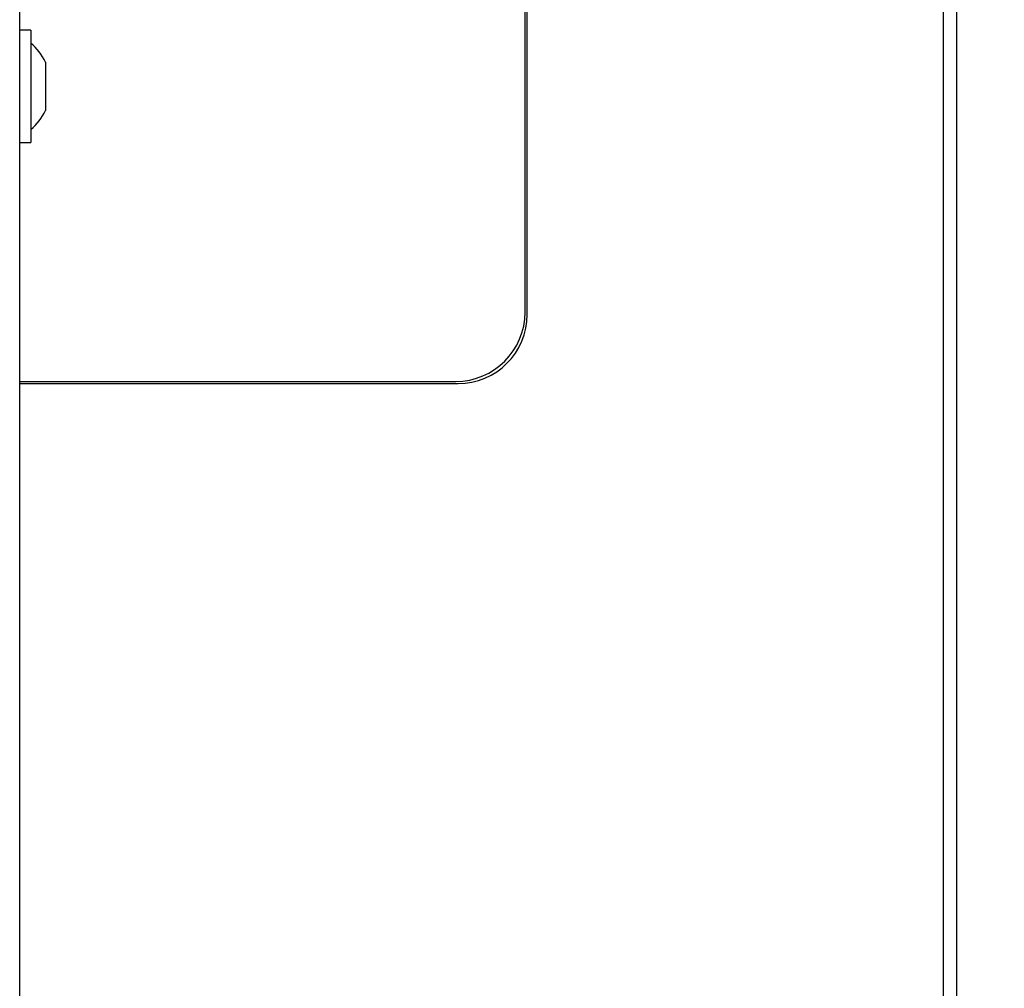
# Model space of a CAD drawing. Units: millimetres. Extents: x 0 to 210, y 0 to 297.
# Drawn here: x 91 to 96, y 175 to 180 of the extents above; entities that cross this region are included whole.
import ezdxf

# ---------------------------------------------------------------- set-up
doc = ezdxf.new("R2010")
doc.units = ezdxf.units.MM
doc.styles.add('SLDTEXTSTYLE0', font='TXT', dxfattribs={"width": 0.75})
doc.dimstyles.new('SLDDIMSTYLE2', dxfattribs={"dimtxt": 3.5, "dimasz": 3.302, "dimexe": 0, "dimexo": 0.0625, "dimgap": 0.875, "dimtad": 1, "dimdec": 0, "dimlfac": 20, "dimrnd": 1e-09, "dimzin": 12, "dimdsep": 46, "dimtxsty": 'SLDTEXTSTYLE0', "dimsah": 1, "dimcen": 0.09, "dimadec": 0, "dimazin": 3, "dimtfac": 1, "dimtdec": 0, "dimtofl": 0, "dimtmove": 0, "dimatfit": 3, "dimfxl": 1, "dimfrac": 2, "dimtolj": 1, "dimtzin": 12, "dimarcsym": 0})

# ---------------------------------------------------------------- blocks, each defined once
blk = doc.blocks.new('_D_3')
at = {"color": 7, "linetype": 'Continuous', "lineweight": 0}
for p, q in [((94.8238, 186.7619), (107.0738, 186.7619)), ((106.0738, 139.7069), (106.0738, 186.7619)), ((94.8238, 139.7069), (107.0738, 139.7069))]:
    blk.add_line(p, q, dxfattribs=at)
at = {"color": 7, "linetype": 'Continuous', "lineweight": 18}
for points in [[(106.0738, 186.7619), (105.5738, 183.4599), (106.5738, 183.4599)], [(106.0738, 139.7069), (106.5738, 143.0089), (105.5738, 143.0089)]]:
    blk.add_solid(points, dxfattribs=at)
at = {"color": 7, "linetype": 'Continuous', "lineweight": 18, "insert": (101.562, 159.3552), "char_height": 3.5, "attachment_point": 1, "rotation": 90, "style": 'SLDTEXTSTYLE0'}
blk.add_mtext('941', dxfattribs=at)

msp = doc.modelspace()

# ---------------------------------------------------------------- linework, layer by layer
at = {"color": 7, "linetype": 'Continuous', "lineweight": 25}
for p, q in [((95.99876, 172.8344), (95.99876, 184.5119)), ((96.07376, 184.5119), (96.07376, 172.8344)), ((90.66126, 141.26973), (90.66126, 183.00153)), ((93.58126, 178.4469), (93.58126, 180.39626)), ((93.59376, 178.4344), (93.59376, 180.40507)), ((90.72626, 180.07688), (90.66126, 180.07688)), ((90.72626, 180.07688), (90.72626, 179.42688)), ((90.81013, 179.89163), (90.81013, 179.88986)), ((90.81013, 179.88986), (90.81013, 179.80168)), ((90.81013, 179.80168), (90.81013, 179.6637)), ((90.81013, 179.6637), (90.81013, 179.61213)), ((90.66126, 179.42688), (90.72626, 179.42688)), ((90.66126, 178.0469), (93.18126, 178.0469)), ((90.66126, 178.0344), (93.19376, 178.0344))]:
    msp.add_line(p, q, dxfattribs=at)
for centre, radius, start, end in [((90.51202, 179.75188), 0.32924, 25.11671, 49.40486), ((90.51202, 179.75188), 0.32924, 310.59514, 334.88329), ((93.18126, 178.4469), 0.4, 270, 0), ((93.19376, 178.4344), 0.4, 270, 0)]:
    msp.add_arc(centre, radius, start, end, dxfattribs=at)

# ---------------------------------------------------------------- dimensions: what is measured, and where the dimension line sits
at = {"color": 7, "linetype": 'Continuous', "lineweight": 18}
dim = msp.add_linear_dim(base=(106.07376, 186.7619), p1=(93.82376, 139.7069), p2=(93.82376, 186.7619), angle=90, dimstyle='SLDDIMSTYLE2', dxfattribs=at)
dim.commit()
dim.dimension.update_dxf_attribs({"geometry": '_D_3', "text_midpoint": (106.07376, 163.2344), "dimtype": 160})

doc.saveas('drawing.dxf')
